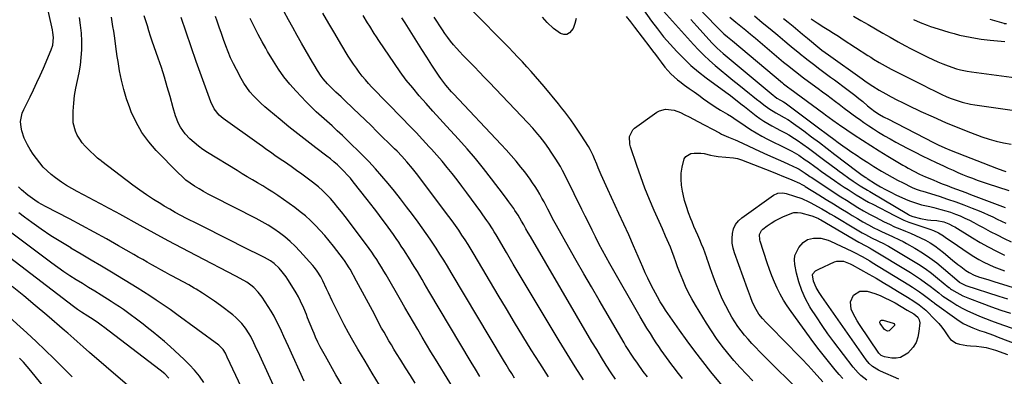
# Model space of a CAD drawing. Units: inches. Extents: x 1857390 to 1862700, y 410783 to 416034.
# Drawn here: x 1859617 to 1860168, y 412624 to 412824 of the extents above; entities that cross this region are included whole.
import ezdxf

# ---------------------------------------------------------------- set-up
doc = ezdxf.new("R2010")
doc.units = ezdxf.units.IN
doc.header["$MEASUREMENT"] = 0
doc.layers.add('7', color=7, linetype='Continuous')
doc.layers.add('8', color=7, linetype='Continuous')

msp = doc.modelspace()

# ---------------------------------------------------------------- linework, layer by layer
at = {"layer": '7', "color": 18}
for points in [[(1859982.22, 412845.69, 1796), (1860006.18, 412820.38, 1796), (1860007.44, 412819.08, 1796), (1860010.76, 412815.98, 1796), (1860012.78, 412814.3, 1796), (1860015.48, 412812.04, 1796), (1860043.55, 412788.45, 1796), (1860044.04, 412788.04, 1796), (1860045.52, 412786.85, 1796), (1860047.02, 412785.69, 1796), (1860047.53, 412785.31, 1796), (1860066.7, 412771.28, 1796), (1860067.61, 412770.61, 1796), (1860071.61, 412767.62, 1796), (1860074.79, 412765.3, 1796), (1860075.33, 412764.94, 1796), (1860083.55, 412759.48, 1796), (1860088.22, 412756.41, 1796), (1860092.92, 412753.4, 1796), (1860097.67, 412750.44, 1796), (1860102.44, 412747.53, 1796), (1860110.83, 412742.49, 1796), (1860112.37, 412741.58, 1796), (1860113.92, 412740.7, 1796), (1860117.05, 412738.99, 1796), (1860120.24, 412737.4, 1796), (1860121.86, 412736.66, 1796), (1860123.5, 412735.94, 1796), (1860127.75, 412734.13, 1796), (1860130.34, 412733.04, 1796), (1860132.95, 412731.98, 1796), (1860135.58, 412730.96, 1796), (1860138.21, 412729.97, 1796), (1860140.85, 412728.98, 1796), (1860143.49, 412728, 1796), (1860146.13, 412727.01, 1796), (1860148.76, 412726.01, 1796), (1860168.12, 412718.65, 1796)], [(1859912.47, 412623.92, 1794), (1859907.66, 412631.44, 1794), (1859902.92, 412639.01, 1794), (1859898.26, 412646.62, 1794), (1859893.62, 412654.25, 1794), (1859889.02, 412661.9, 1794), (1859884.45, 412669.57, 1794), (1859870.9, 412692.47, 1794), (1859869.25, 412695.21, 1794), (1859867.57, 412697.93, 1794), (1859865.84, 412700.63, 1794), (1859864.09, 412703.3, 1794), (1859862.29, 412705.95, 1794), (1859860.47, 412708.58, 1794), (1859858.6, 412711.17, 1794), (1859856.71, 412713.75, 1794), (1859840.41, 412735.48, 1794), (1859839.44, 412736.77, 1794), (1859836.46, 412740.61, 1794), (1859833.33, 412744.32, 1794), (1859830.48, 412747.41, 1794), (1859827.78, 412750.2, 1794), (1859826.4, 412751.57, 1794), (1859816.56, 412761.28, 1794), (1859813.24, 412764.53, 1794), (1859809.92, 412767.77, 1794), (1859806.58, 412770.99, 1794), (1859803.23, 412774.2, 1794), (1859798.46, 412778.76, 1794), (1859796.5, 412780.59, 1794), (1859793.52, 412783.29, 1794), (1859790.66, 412786.11, 1794), (1859788.86, 412788, 1794), (1859786.45, 412790.79, 1794), (1859785.37, 412792.27, 1794), (1859783.36, 412795.37, 1794), (1859781.44, 412798.53, 1794), (1859780.51, 412800.12, 1794), (1859774.4, 412810.66, 1794), (1859771.9, 412815.04, 1794), (1859769.43, 412819.44, 1794), (1859767.01, 412823.87, 1794), (1859764.63, 412828.32, 1794)], [(1859932.14, 412622.22, 1796), (1859927.52, 412629.42, 1796), (1859923, 412636.69, 1796), (1859918.55, 412644, 1796), (1859904.58, 412667.31, 1796), (1859900.67, 412673.86, 1796), (1859896.76, 412680.42, 1796), (1859892.87, 412686.99, 1796), (1859888.99, 412693.57, 1796), (1859883.19, 412703.43, 1796), (1859882.21, 412705.07, 1796), (1859881.2, 412706.7, 1796), (1859879.12, 412709.91, 1796), (1859878.05, 412711.5, 1796), (1859875.86, 412714.63, 1796), (1859874.74, 412716.19, 1796), (1859869.47, 412723.39, 1796), (1859866.82, 412726.98, 1796), (1859864.14, 412730.56, 1796), (1859861.44, 412734.12, 1796), (1859858.71, 412737.65, 1796), (1859855.92, 412741.14, 1796), (1859853.08, 412744.59, 1796), (1859850.15, 412747.96, 1796), (1859847.16, 412751.28, 1796), (1859845.84, 412752.71, 1796), (1859842.14, 412756.7, 1796), (1859838.42, 412760.67, 1796), (1859834.66, 412764.61, 1796), (1859830.89, 412768.53, 1796), (1859813.75, 412786.18, 1796), (1859811.89, 412788.18, 1796), (1859810.07, 412790.21, 1796), (1859808.34, 412792.32, 1796), (1859806.65, 412794.47, 1796), (1859805.04, 412796.68, 1796), (1859803.48, 412798.92, 1796), (1859801.99, 412801.2, 1796), (1859800.54, 412803.52, 1796), (1859796.44, 412810.31, 1796), (1859793.01, 412816.06, 1796), (1859789.6, 412821.82, 1796), (1859786.23, 412827.61, 1796)], [(1859950.01, 412622.55, 1798), (1859947.68, 412626.11, 1798), (1859944.91, 412630.42, 1798), (1859942.18, 412634.76, 1798), (1859939.52, 412639.14, 1798), (1859936.9, 412643.54, 1798), (1859902.49, 412702.43, 1798), (1859901.22, 412704.6, 1798), (1859899.95, 412706.78, 1798), (1859898.68, 412708.95, 1798), (1859897.41, 412711.13, 1798), (1859895.5, 412714.39, 1798), (1859893.81, 412717.04, 1798), (1859893.1, 412718.08, 1798), (1859890.41, 412721.85, 1798), (1859889.38, 412723.27, 1798), (1859887.29, 412726.07, 1798), (1859880.7, 412734.78, 1798), (1859876.27, 412740.46, 1798), (1859871.74, 412746.06, 1798), (1859867.05, 412751.53, 1798), (1859862.26, 412756.91, 1798), (1859855.57, 412764.22, 1798), (1859851.71, 412768.45, 1798), (1859847.87, 412772.7, 1798), (1859844.06, 412776.97, 1798), (1859840.26, 412781.26, 1798), (1859836.57, 412785.63, 1798), (1859832.99, 412790.08, 1798), (1859829.59, 412794.68, 1798), (1859826.32, 412799.37, 1798), (1859817.67, 412812.27, 1798), (1859816.37, 412814.23, 1798), (1859815.08, 412816.21, 1798), (1859812.57, 412820.2, 1798), (1859811.33, 412822.2, 1798), (1859808.83, 412826.2, 1798)], [(1860009.67, 412619.09, 1804), (1860003.48, 412626.68, 1804), (1859998.93, 412632.4, 1804), (1859994.46, 412638.2, 1804), (1859990.12, 412644.09, 1804), (1859985.88, 412650.05, 1804), (1859978.12, 412661.22, 1804), (1859976.89, 412663.04, 1804), (1859975.12, 412665.83, 1804), (1859973.49, 412668.69, 1804), (1859971.28, 412672.86, 1804), (1859969.7, 412675.94, 1804), (1859968.16, 412679.04, 1804), (1859966.71, 412682.17, 1804), (1859965.3, 412685.33, 1804), (1859962.78, 412691.17, 1804), (1859960.13, 412697.25, 1804), (1859957.44, 412703.32, 1804), (1859954.71, 412709.36, 1804), (1859951.94, 412715.4, 1804), (1859945.72, 412728.81, 1804), (1859944.8, 412730.82, 1804), (1859942.99, 412734.87, 1804), (1859942.11, 412736.91, 1804), (1859940.38, 412740.99, 1804), (1859939.53, 412743.05, 1804), (1859938.33, 412746.01, 1804), (1859937.57, 412747.76, 1804), (1859935.89, 412751.18, 1804), (1859934.96, 412752.84, 1804), (1859932.96, 412756.1, 1804), (1859930.86, 412759.29, 1804), (1859928.24, 412763.09, 1804), (1859927.03, 412764.82, 1804), (1859924.99, 412767.72, 1804), (1859923.34, 412770.02, 1804), (1859921.65, 412772.28, 1804), (1859919.92, 412774.51, 1804), (1859918.14, 412776.71, 1804), (1859910.13, 412786.46, 1804), (1859907.76, 412789.29, 1804), (1859905.37, 412792.08, 1804), (1859902.92, 412794.84, 1804), (1859900.44, 412797.57, 1804), (1859897.93, 412800.26, 1804), (1859895.4, 412802.94, 1804), (1859892.85, 412805.6, 1804), (1859890.28, 412808.25, 1804), (1859868.94, 412830.01, 1804)], [(1859964.75, 412830.67, 1802), (1859970.19, 412823.14, 1802), (1859973.53, 412818.7, 1802), (1859976.98, 412814.35, 1802), (1859980.59, 412810.13, 1802), (1859984.3, 412806, 1802), (1859988.21, 412802.06, 1802), (1859992.25, 412798.27, 1802), (1859996.49, 412794.71, 1802), (1860000.87, 412791.31, 1802), (1860011.71, 412783.36, 1802), (1860014.37, 412781.38, 1802), (1860018.31, 412778.34, 1802), (1860020.91, 412776.29, 1802), (1860022.21, 412775.26, 1802), (1860028.85, 412770.01, 1802), (1860030.91, 412768.47, 1802), (1860033.03, 412767.01, 1802), (1860035.22, 412765.67, 1802), (1860037.47, 412764.41, 1802), (1860040.38, 412762.88, 1802), (1860042.04, 412762.01, 1802), (1860045.37, 412760.27, 1802), (1860047.01, 412759.36, 1802), (1860050.21, 412757.4, 1802), (1860051.76, 412756.35, 1802), (1860054.93, 412754.1, 1802), (1860058.03, 412751.87, 1802), (1860061.13, 412749.63, 1802), (1860064.19, 412747.35, 1802), (1860067.25, 412745.06, 1802), (1860073.46, 412740.35, 1802), (1860075.24, 412739.02, 1802), (1860077.03, 412737.7, 1802), (1860080.67, 412735.14, 1802), (1860083.03, 412733.52, 1802), (1860087.01, 412730.91, 1802), (1860091.05, 412728.39, 1802), (1860092.4, 412727.58, 1802), (1860113.99, 412714.69, 1802), (1860114.58, 412714.37, 1802), (1860115.8, 412713.85, 1802), (1860116.44, 412713.65, 1802), (1860120.78, 412712.53, 1802), (1860124.59, 412711.87, 1802), (1860126.52, 412711.66, 1802), (1860129.8, 412711.37, 1802), (1860133.81, 412710.61, 1802), (1860136.5, 412709.62, 1802), (1860139.06, 412708.29, 1802), (1860139.89, 412707.8, 1802), (1860149.78, 412701.78, 1802), (1860154.19, 412699.19, 1802), (1860158.65, 412696.69, 1802), (1860163.19, 412694.34, 1802), (1860167.78, 412692.09, 1802)], [(1859798.17, 412617.16, 1782), (1859793.64, 412624.94, 1782), (1859787.71, 412635.37, 1782), (1859786.26, 412638, 1782), (1859784.86, 412640.66, 1782), (1859783.53, 412643.35, 1782), (1859782.26, 412646.08, 1782), (1859781.36, 412648.06, 1782), (1859780.59, 412649.82, 1782), (1859779.14, 412653.36, 1782), (1859777.78, 412656.95, 1782), (1859777.09, 412658.73, 1782), (1859775.6, 412662.26, 1782), (1859773.81, 412666.18, 1782), (1859772.59, 412668.6, 1782), (1859771.27, 412670.96, 1782), (1859769.87, 412673.29, 1782), (1859766.66, 412678.35, 1782), (1859765.69, 412679.82, 1782), (1859763.58, 412682.65, 1782), (1859761.81, 412684.73, 1782), (1859759.05, 412687.37, 1782), (1859756.97, 412688.87, 1782), (1859753.64, 412690.78, 1782), (1859741.22, 412696.91, 1782), (1859734.94, 412700.03, 1782), (1859728.67, 412703.16, 1782), (1859722.41, 412706.31, 1782), (1859716.16, 412709.49, 1782), (1859710.06, 412712.59, 1782), (1859706.88, 412714.26, 1782), (1859703.73, 412715.96, 1782), (1859700.61, 412717.73, 1782), (1859697.51, 412719.54, 1782), (1859695.58, 412720.7, 1782), (1859691.58, 412723.19, 1782), (1859687.64, 412725.76, 1782), (1859683.79, 412728.46, 1782), (1859679.99, 412731.24, 1782), (1859662.6, 412744.43, 1782), (1859662.19, 412744.75, 1782), (1859660.97, 412745.74, 1782), (1859660.18, 412746.42, 1782), (1859659.79, 412746.77, 1782), (1859659.4, 412747.13, 1782), (1859655.06, 412751.24, 1782), (1859653.3, 412753.05, 1782), (1859651.66, 412754.96, 1782), (1859650.2, 412757, 1782), (1859648.85, 412759.13, 1782), (1859647.8, 412761.38, 1782), (1859646.61, 412766.12, 1782), (1859646.48, 412768.61, 1782), (1859646.61, 412772.73, 1782), (1859646.88, 412777.06, 1782), (1859647.34, 412781.36, 1782), (1859648.07, 412785.62, 1782), (1859648.98, 412789.85, 1782), (1859649.9, 412794.09, 1782), (1859650.64, 412798.35, 1782), (1859651.11, 412802.65, 1782), (1859651.39, 412806.98, 1782), (1859651.4, 412807.31, 1782), (1859651.41, 412811.8, 1782), (1859651.21, 412816.29, 1782), (1859650.72, 412820.74, 1782), (1859650.02, 412825.19, 1782)], [(1859818.04, 412619.21, 1784), (1859813.92, 412625.86, 1784), (1859809.9, 412632.57, 1784), (1859805.95, 412639.33, 1784), (1859803.13, 412644.24, 1784), (1859800.68, 412648.6, 1784), (1859798.29, 412652.99, 1784), (1859795.99, 412657.42, 1784), (1859793.75, 412661.88, 1784), (1859791.54, 412666.38, 1784), (1859789.37, 412670.86, 1784), (1859788.3, 412673.11, 1784), (1859786.21, 412677.57, 1784), (1859785.07, 412679.85, 1784), (1859783.1, 412683.14, 1784), (1859781.58, 412685.18, 1784), (1859780.75, 412686.15, 1784), (1859773.38, 412694.33, 1784), (1859770.72, 412697.1, 1784), (1859767.96, 412699.75, 1784), (1859765.03, 412702.22, 1784), (1859762, 412704.56, 1784), (1859758.83, 412706.74, 1784), (1859755.61, 412708.82, 1784), (1859752.29, 412710.75, 1784), (1859748.91, 412712.57, 1784), (1859724.76, 412724.89, 1784), (1859722.15, 412726.26, 1784), (1859719.56, 412727.68, 1784), (1859717.01, 412729.16, 1784), (1859714.48, 412730.69, 1784), (1859712.04, 412732.33, 1784), (1859709.69, 412734.09, 1784), (1859707.47, 412736.01, 1784), (1859705.34, 412738.04, 1784), (1859693.09, 412750.63, 1784), (1859688.83, 412755.56, 1784), (1859685, 412760.77, 1784), (1859681.83, 412766.41, 1784), (1859679.09, 412772.32, 1784), (1859678.25, 412774.44, 1784), (1859676.43, 412779.56, 1784), (1859674.84, 412784.73, 1784), (1859673.58, 412790, 1784), (1859672.54, 412795.33, 1784), (1859671.72, 412800.45, 1784), (1859671.27, 412803.27, 1784), (1859670.85, 412806.09, 1784), (1859670.45, 412808.91, 1784), (1859670.01, 412812.13, 1784), (1859669.65, 412814.75, 1784), (1859669.27, 412817.38, 1784), (1859668.85, 412820, 1784), (1859668.42, 412822.61, 1784), (1859667.94, 412825.22, 1784)], [(1859837.96, 412620.29, 1786), (1859835.29, 412624.57, 1786), (1859832.61, 412628.85, 1786), (1859829.94, 412633.13, 1786), (1859827.49, 412637.03, 1786), (1859826.05, 412639.36, 1786), (1859824.63, 412641.71, 1786), (1859823.23, 412644.07, 1786), (1859821.86, 412646.44, 1786), (1859820.52, 412648.83, 1786), (1859819.19, 412651.22, 1786), (1859817.89, 412653.63, 1786), (1859816.6, 412656.05, 1786), (1859814.01, 412660.99, 1786), (1859811.83, 412665.12, 1786), (1859809.63, 412669.23, 1786), (1859807.41, 412673.34, 1786), (1859805.18, 412677.44, 1786), (1859801.48, 412684.16, 1786), (1859801.07, 412684.89, 1786), (1859799.77, 412687.01, 1786), (1859798.83, 412688.37, 1786), (1859798.35, 412689.04, 1786), (1859797.85, 412689.71, 1786), (1859792.19, 412697.06, 1786), (1859789.79, 412700.06, 1786), (1859787.33, 412703.01, 1786), (1859784.77, 412705.88, 1786), (1859782.15, 412708.69, 1786), (1859779.41, 412711.37, 1786), (1859776.57, 412713.95, 1786), (1859773.59, 412716.36, 1786), (1859770.52, 412718.65, 1786), (1859761.04, 412725.34, 1786), (1859758.28, 412727.22, 1786), (1859755.49, 412729.06, 1786), (1859752.65, 412730.82, 1786), (1859749.78, 412732.52, 1786), (1859746.89, 412734.2, 1786), (1859744.01, 412735.9, 1786), (1859741.14, 412737.62, 1786), (1859738.29, 412739.36, 1786), (1859721.75, 412749.52, 1786), (1859719.15, 412751.23, 1786), (1859716.63, 412753.05, 1786), (1859714.23, 412755.03, 1786), (1859711.92, 412757.11, 1786), (1859709.22, 412759.9, 1786), (1859706.62, 412763.68, 1786), (1859705.59, 412765.76, 1786), (1859703.91, 412770.13, 1786), (1859702.51, 412774.61, 1786), (1859700.77, 412780.9, 1786), (1859699.22, 412786.3, 1786), (1859697.61, 412791.67, 1786), (1859695.91, 412797.02, 1786), (1859694.14, 412802.34, 1786), (1859690.86, 412811.92, 1786), (1859689.91, 412814.74, 1786), (1859688.98, 412817.57, 1786), (1859688.08, 412820.41, 1786), (1859687.2, 412823.26, 1786), (1859686.36, 412826.11, 1786)], [(1859865.29, 412607.71, 1788), (1859849.27, 412633.79, 1788), (1859846.76, 412637.9, 1788), (1859844.27, 412642.02, 1788), (1859841.8, 412646.16, 1788), (1859839.35, 412650.3, 1788), (1859836.92, 412654.46, 1788), (1859834.5, 412658.62, 1788), (1859832.1, 412662.79, 1788), (1859829.7, 412666.96, 1788), (1859821.7, 412680.95, 1788), (1859820.43, 412683.13, 1788), (1859819.13, 412685.29, 1788), (1859817.8, 412687.43, 1788), (1859816.44, 412689.55, 1788), (1859815.04, 412691.65, 1788), (1859813.61, 412693.73, 1788), (1859812.15, 412695.79, 1788), (1859810.65, 412697.82, 1788), (1859798.73, 412713.72, 1788), (1859796.76, 412716.28, 1788), (1859794.75, 412718.79, 1788), (1859792.67, 412721.26, 1788), (1859790.55, 412723.68, 1788), (1859790.21, 412724.06, 1788), (1859788.17, 412726.21, 1788), (1859786.06, 412728.28, 1788), (1859783.83, 412730.23, 1788), (1859780.42, 412732.96, 1788), (1859777.5, 412735.17, 1788), (1859774.55, 412737.35, 1788), (1859771.56, 412739.48, 1788), (1859768.55, 412741.58, 1788), (1859764.74, 412744.19, 1788), (1859762.98, 412745.41, 1788), (1859759.46, 412747.86, 1788), (1859757.7, 412749.1, 1788), (1859754.21, 412751.59, 1788), (1859752.46, 412752.84, 1788), (1859750.72, 412754.09, 1788), (1859730.43, 412768.59, 1788), (1859728.19, 412770.48, 1788), (1859725.47, 412773.93, 1788), (1859723.55, 412777.89, 1788), (1859715.43, 412800.55, 1788), (1859712.57, 412808.72, 1788), (1859709.78, 412816.91, 1788), (1859707.09, 412825.14, 1788)], [(1859893.54, 412623.15, 1792), (1859891.97, 412625.67, 1792), (1859890.41, 412628.19, 1792), (1859888.87, 412630.73, 1792), (1859887.34, 412633.28, 1792), (1859858.14, 412682.33, 1792), (1859856.06, 412685.77, 1792), (1859853.96, 412689.19, 1792), (1859851.81, 412692.58, 1792), (1859849.64, 412695.96, 1792), (1859848.53, 412697.65, 1792), (1859846.37, 412700.91, 1792), (1859844.16, 412704.14, 1792), (1859841.9, 412707.33, 1792), (1859839.6, 412710.5, 1792), (1859836.46, 412714.74, 1792), (1859833.16, 412719.14, 1792), (1859829.81, 412723.5, 1792), (1859826.38, 412727.8, 1792), (1859822.91, 412732.07, 1792), (1859819.34, 412736.25, 1792), (1859815.7, 412740.36, 1792), (1859811.93, 412744.37, 1792), (1859808.09, 412748.3, 1792), (1859800.09, 412756.25, 1792), (1859797.25, 412759.01, 1792), (1859794.38, 412761.72, 1792), (1859791.45, 412764.37, 1792), (1859788.48, 412766.98, 1792), (1859785.52, 412769.6, 1792), (1859782.61, 412772.28, 1792), (1859779.79, 412775.04, 1792), (1859777.03, 412777.87, 1792), (1859771.29, 412783.9, 1792), (1859767.8, 412787.84, 1792), (1859764.49, 412791.91, 1792), (1859761.47, 412796.2, 1792), (1859758.64, 412800.63, 1792), (1859755.37, 412806.13, 1792), (1859754.32, 412807.93, 1792), (1859752.28, 412811.54, 1792), (1859750.11, 412815.54, 1792), (1859749.32, 412817.03, 1792), (1859747.76, 412820.02, 1792), (1859747.01, 412821.53, 1792), (1859745.6, 412824.59, 1792)], [(1859987.56, 412622.99, 1802), (1859984.59, 412626.71, 1802), (1859983.04, 412628.68, 1802), (1859981.51, 412630.66, 1802), (1859980.01, 412632.66, 1802), (1859978.52, 412634.68, 1802), (1859977.07, 412636.71, 1802), (1859975.64, 412638.76, 1802), (1859974.24, 412640.84, 1802), (1859972.86, 412642.93, 1802), (1859971.57, 412644.93, 1802), (1859969.58, 412648.05, 1802), (1859967.64, 412651.18, 1802), (1859965.74, 412654.35, 1802), (1859963.87, 412657.54, 1802), (1859946.89, 412687.13, 1802), (1859944.79, 412690.87, 1802), (1859942.75, 412694.63, 1802), (1859940.77, 412698.42, 1802), (1859938.84, 412702.25, 1802), (1859936.96, 412706.09, 1802), (1859935.06, 412709.93, 1802), (1859933.17, 412713.77, 1802), (1859931.28, 412717.62, 1802), (1859922.62, 412735.21, 1802), (1859920.39, 412739.5, 1802), (1859919.19, 412741.6, 1802), (1859916.68, 412745.73, 1802), (1859914.03, 412749.76, 1802), (1859912.66, 412751.75, 1802), (1859910.43, 412754.86, 1802), (1859907.88, 412758.21, 1802), (1859906.56, 412759.85, 1802), (1859903.82, 412763.05, 1802), (1859900.97, 412766.15, 1802), (1859879.37, 412788.83, 1802), (1859876.63, 412791.69, 1802), (1859873.89, 412794.55, 1802), (1859871.13, 412797.39, 1802), (1859868.37, 412800.22, 1802), (1859866.5, 412802.14, 1802), (1859864.69, 412804.03, 1802), (1859862.9, 412805.94, 1802), (1859861.15, 412807.89, 1802), (1859859.43, 412809.87, 1802), (1859857.77, 412811.89, 1802), (1859856.16, 412813.95, 1802), (1859854.64, 412816.08, 1802), (1859853.17, 412818.25, 1802), (1859848.59, 412825.29, 1802)], [(1859927.99, 412824.55, 1806), (1859927.37, 412821.76, 1806), (1859926.31, 412819.02, 1806), (1859924.36, 412816.49, 1806), (1859922.86, 412815.62, 1806), (1859921.12, 412815.59, 1806), (1859919.22, 412816.12, 1806), (1859915.28, 412818.93, 1806), (1859911.83, 412822.33, 1806), (1859909.29, 412825.26, 1806)], [(1859956.1, 412825.68, 1804), (1859958.39, 412822.63, 1804), (1859960.69, 412819.61, 1804), (1859969.22, 412808.54, 1804), (1859970.82, 412806.45, 1804), (1859972.41, 412804.36, 1804), (1859973.99, 412802.27, 1804), (1859975.56, 412800.17, 1804), (1859977.73, 412797.31, 1804), (1859981.01, 412793.56, 1804), (1859984.7, 412790.21, 1804), (1859986.02, 412789.2, 1804), (1859988.66, 412787.29, 1804), (1859991.33, 412785.36, 1804), (1859994.01, 412783.43, 1804), (1859996.69, 412781.52, 1804), (1859999.38, 412779.61, 1804), (1860004.19, 412776.2, 1804), (1860007.27, 412774.15, 1804), (1860008.85, 412773.19, 1804), (1860012.78, 412770.98, 1804), (1860015.02, 412769.66, 1804), (1860016.32, 412768.81, 1804), (1860022.65, 412764.42, 1804), (1860025.66, 412762.42, 1804), (1860028.73, 412760.51, 1804), (1860031.88, 412758.73, 1804), (1860035.08, 412757.04, 1804), (1860036.95, 412756.1, 1804), (1860039.26, 412754.95, 1804), (1860041.56, 412753.8, 1804), (1860043.87, 412752.65, 1804), (1860046.84, 412751.18, 1804), (1860048.8, 412750.16, 1804), (1860052.61, 412747.94, 1804), (1860056.28, 412745.47, 1804), (1860058.09, 412744.2, 1804), (1860061.67, 412741.6, 1804), (1860062.89, 412740.69, 1804), (1860065.29, 412738.94, 1804), (1860067.71, 412737.2, 1804), (1860070.14, 412735.5, 1804), (1860072.6, 412733.82, 1804), (1860075.83, 412731.65, 1804), (1860078.05, 412730.17, 1804), (1860080.27, 412728.7, 1804), (1860082.51, 412727.25, 1804), (1860084.76, 412725.81, 1804), (1860087.02, 412724.41, 1804), (1860089.31, 412723.05, 1804), (1860091.64, 412721.74, 1804), (1860093.99, 412720.48, 1804), (1860106.1, 412714.14, 1804), (1860108.76, 412712.84, 1804), (1860111.46, 412711.62, 1804), (1860114.21, 412710.53, 1804), (1860117.01, 412709.54, 1804), (1860126, 412706.58, 1804), (1860127.99, 412705.87, 1804), (1860130.89, 412704.6, 1804), (1860133.54, 412702.9, 1804), (1860134.8, 412701.93, 1804), (1860137.82, 412699.78, 1804), (1860148, 412692.9, 1804), (1860150.65, 412691.21, 1804), (1860153.35, 412689.61, 1804), (1860156.13, 412688.14, 1804), (1860158.95, 412686.77, 1804), (1860161.84, 412685.52, 1804), (1860164.76, 412684.34, 1804), (1860167.72, 412683.28, 1804)], [(1859992.17, 412824, 1798), (1859995.6, 412820.21, 1798), (1859999.03, 412816.42, 1798), (1860003.92, 412811.01, 1798), (1860006.98, 412807.88, 1798), (1860010.23, 412804.93, 1798), (1860011.34, 412803.98, 1798), (1860012.46, 412803.04, 1798), (1860037.17, 412782.56, 1798), (1860040.38, 412780.02, 1798), (1860042.33, 412778.81, 1798), (1860044.01, 412777.88, 1798), (1860044.96, 412777.24, 1798), (1860065.1, 412762.27, 1798), (1860067.29, 412760.63, 1798), (1860069.49, 412759, 1798), (1860072.26, 412756.95, 1798), (1860074.75, 412755.12, 1798), (1860077.26, 412753.31, 1798), (1860079.78, 412751.54, 1798), (1860082.33, 412749.78, 1798), (1860084.66, 412748.2, 1798), (1860087.95, 412745.99, 1798), (1860091.28, 412743.83, 1798), (1860094.64, 412741.72, 1798), (1860098.87, 412739.14, 1798), (1860101.87, 412737.39, 1798), (1860104.89, 412735.68, 1798), (1860107.95, 412734.05, 1798), (1860111.04, 412732.46, 1798), (1860115.74, 412730.12, 1798), (1860116.5, 412729.76, 1798), (1860118.86, 412728.81, 1798), (1860120.46, 412728.28, 1798), (1860121.27, 412728.02, 1798), (1860122.08, 412727.77, 1798), (1860131.17, 412724.96, 1798), (1860135.84, 412723.45, 1798), (1860140.47, 412721.87, 1798), (1860145.07, 412720.17, 1798), (1860149.63, 412718.4, 1798), (1860153.64, 412716.78, 1798), (1860156.17, 412715.72, 1798), (1860158.68, 412714.62, 1798), (1860161.15, 412713.45, 1798), (1860163.61, 412712.24, 1798), (1860166.07, 412711.03, 1798), (1860168.54, 412709.86, 1798)], [(1860014.1, 412825.3, 1794), (1860017.48, 412822.48, 1794), (1860020.2, 412820.22, 1794), (1860022.92, 412817.97, 1794), (1860025.63, 412815.7, 1794), (1860028.34, 412813.44, 1794), (1860044.15, 412800.17, 1794), (1860045.6, 412798.97, 1794), (1860047.05, 412797.77, 1794), (1860049.99, 412795.39, 1794), (1860051.47, 412794.23, 1794), (1860054.46, 412791.93, 1794), (1860055.97, 412790.81, 1794), (1860063.42, 412785.33, 1794), (1860065.88, 412783.52, 1794), (1860068.33, 412781.71, 1794), (1860070.78, 412779.89, 1794), (1860073.23, 412778.07, 1794), (1860075.3, 412776.52, 1794), (1860078.11, 412774.4, 1794), (1860080.89, 412772.26, 1794), (1860082.28, 412771.19, 1794), (1860085.1, 412769.1, 1794), (1860086.54, 412768.09, 1794), (1860089.05, 412766.33, 1794), (1860091.77, 412764.48, 1794), (1860094.52, 412762.67, 1794), (1860097.3, 412760.93, 1794), (1860100.12, 412759.23, 1794), (1860100.67, 412758.91, 1794), (1860103.79, 412757.11, 1794), (1860106.93, 412755.34, 1794), (1860110.11, 412753.63, 1794), (1860113.3, 412751.95, 1794), (1860117.66, 412749.7, 1794), (1860121.6, 412747.71, 1794), (1860125.56, 412745.75, 1794), (1860129.55, 412743.85, 1794), (1860133.56, 412741.98, 1794), (1860136.25, 412740.75, 1794), (1860138.93, 412739.55, 1794), (1860141.62, 412738.37, 1794), (1860144.33, 412737.23, 1794), (1860147.05, 412736.11, 1794), (1860149.78, 412735.04, 1794), (1860152.53, 412734.01, 1794), (1860155.31, 412733.03, 1794), (1860158.09, 412732.1, 1794), (1860170.13, 412728.18, 1794)], [(1860027.8, 412826.01, 1792), (1860032.16, 412822.39, 1792), (1860036.52, 412818.77, 1792), (1860040.87, 412815.14, 1792), (1860044.75, 412811.89, 1792), (1860047.16, 412809.88, 1792), (1860049.57, 412807.88, 1792), (1860052, 412805.89, 1792), (1860054.43, 412803.91, 1792), (1860055.02, 412803.43, 1792), (1860057.17, 412801.71, 1792), (1860059.34, 412800, 1792), (1860061.53, 412798.33, 1792), (1860063.73, 412796.68, 1792), (1860065.94, 412795.04, 1792), (1860068.16, 412793.4, 1792), (1860070.37, 412791.76, 1792), (1860072.59, 412790.12, 1792), (1860079.58, 412784.95, 1792), (1860081.82, 412783.26, 1792), (1860084.05, 412781.54, 1792), (1860086.23, 412779.78, 1792), (1860088.4, 412777.98, 1792), (1860091.09, 412775.71, 1792), (1860092.71, 412774.38, 1792), (1860095.21, 412772.48, 1792), (1860097.85, 412770.79, 1792), (1860100.06, 412769.55, 1792), (1860101.08, 412769, 1792), (1860102.1, 412768.46, 1792), (1860128.36, 412754.95, 1792), (1860130.7, 412753.79, 1792), (1860134.26, 412752.16, 1792), (1860137.89, 412750.66, 1792), (1860163.28, 412740.8, 1792), (1860166.79, 412739.49, 1792), (1860168.56, 412738.88, 1792)], [(1860059.54, 412824.44, 1788), (1860062.92, 412822.13, 1788), (1860066.63, 412819.76, 1788), (1860069.36, 412818.04, 1788), (1860072.08, 412816.3, 1788), (1860074.79, 412814.56, 1788), (1860077.5, 412812.81, 1788), (1860091.25, 412803.88, 1788), (1860092.85, 412802.85, 1788), (1860094.45, 412801.84, 1788), (1860097.69, 412799.88, 1788), (1860100.98, 412797.99, 1788), (1860102.64, 412797.09, 1788), (1860104.32, 412796.21, 1788), (1860110.3, 412793.14, 1788), (1860113.25, 412791.63, 1788), (1860116.22, 412790.12, 1788), (1860119.18, 412788.63, 1788), (1860122.16, 412787.14, 1788), (1860125.84, 412785.31, 1788), (1860128.12, 412784.21, 1788), (1860130.4, 412783.11, 1788), (1860132.69, 412782.03, 1788), (1860135.13, 412780.93, 1788), (1860137.33, 412780.01, 1788), (1860141.81, 412778.36, 1788), (1860144.1, 412777.67, 1788), (1860148.73, 412776.58, 1788), (1860151.08, 412776.18, 1788), (1860182.46, 412771.74, 1788)], [(1860083.32, 412825.9, 1786), (1860087.4, 412823.51, 1786), (1860091.47, 412821.1, 1786), (1860095.55, 412818.71, 1786), (1860099.66, 412816.35, 1786), (1860103.77, 412814.01, 1786), (1860108.32, 412811.45, 1786), (1860111.94, 412809.45, 1786), (1860115.58, 412807.49, 1786), (1860119.25, 412805.6, 1786), (1860122.95, 412803.75, 1786), (1860124.85, 412802.82, 1786), (1860127.63, 412801.51, 1786), (1860130.45, 412800.27, 1786), (1860133.3, 412799.12, 1786), (1860136.18, 412798.04, 1786), (1860140.82, 412796.4, 1786), (1860143.19, 412795.75, 1786), (1860146.82, 412795.03, 1786), (1860149.25, 412794.66, 1786), (1860182.79, 412790.14, 1786)], [(1860116.87, 412824.03, 1784), (1860120.59, 412822.35, 1784), (1860124.38, 412820.83, 1784), (1860126.3, 412820.14, 1784), (1860130.62, 412818.69, 1784), (1860133.57, 412817.77, 1784), (1860136.53, 412816.88, 1784), (1860139.51, 412816.07, 1784), (1860142.51, 412815.3, 1784), (1860145.53, 412814.62, 1784), (1860148.56, 412814.01, 1784), (1860151.6, 412813.5, 1784), (1860154.66, 412813.06, 1784), (1860159.67, 412812.41, 1784), (1860161.71, 412812.18, 1784), (1860165.81, 412811.83, 1784), (1860167.86, 412811.72, 1784)], [(1860159.56, 412824.16, 1782), (1860167.36, 412821.88, 1782), (1860167.61, 412821.81, 1782), (1860168.91, 412821.7, 1782)], [(1860026.85, 412621.61, 1806), (1860023.27, 412625.37, 1806), (1860019.75, 412629.19, 1806), (1860016.33, 412633.09, 1806), (1860012.97, 412637.05, 1806), (1860009.75, 412641.11, 1806), (1860006.65, 412645.27, 1806), (1860003.73, 412649.55, 1806), (1860000.93, 412653.92, 1806), (1859994.73, 412664.07, 1806), (1859992.77, 412667.48, 1806), (1859990.92, 412670.95, 1806), (1859989.25, 412674.51, 1806), (1859987.7, 412678.13, 1806), (1859985.88, 412682.75, 1806), (1859984.84, 412685.48, 1806), (1859983.84, 412688.22, 1806), (1859982.86, 412690.97, 1806), (1859981.65, 412694.36, 1806), (1859980.85, 412696.45, 1806), (1859979.06, 412700.55, 1806), (1859978.12, 412702.59, 1806), (1859976.28, 412706.67, 1806), (1859975.37, 412708.72, 1806), (1859971.72, 412717.01, 1806), (1859969.07, 412723.25, 1806), (1859966.54, 412729.52, 1806), (1859964.17, 412735.86, 1806), (1859961.92, 412742.25, 1806), (1859958.36, 412752.75, 1806), (1859957.99, 412754.17, 1806), (1859957.88, 412758.49, 1806), (1859959.71, 412762.2, 1806), (1859960.75, 412763.17, 1806), (1859971.81, 412771.24, 1806), (1859973.25, 412772.13, 1806), (1859974.75, 412772.86, 1806), (1859978.01, 412773.71, 1806), (1859982.95, 412773.26, 1806), (1859986.34, 412771.82, 1806), (1859988.78, 412770.64, 1806), (1859991.22, 412769.43, 1806), (1859993.64, 412768.19, 1806), (1859996.05, 412766.93, 1806), (1860008.19, 412760.45, 1806), (1860009.42, 412759.82, 1806), (1860013.21, 412758.13, 1806), (1860017.05, 412756.52, 1806), (1860018.31, 412755.95, 1806), (1860021.96, 412754.27, 1806), (1860024.01, 412753.33, 1806), (1860028.13, 412751.45, 1806), (1860035.19, 412748.24, 1806), (1860038.14, 412746.91, 1806), (1860041.08, 412745.57, 1806), (1860044.02, 412744.24, 1806), (1860046.96, 412742.9, 1806), (1860051.64, 412740.78, 1806), (1860052.82, 412740.19, 1806), (1860056.15, 412738.02, 1806), (1860058.1, 412736.64, 1806), (1860058.87, 412736.11, 1806), (1860059.64, 412735.6, 1806), (1860069.91, 412728.83, 1806), (1860073.05, 412726.78, 1806), (1860076.19, 412724.75, 1806), (1860079.34, 412722.73, 1806), (1860082.5, 412720.73, 1806), (1860085.7, 412718.78, 1806), (1860088.92, 412716.88, 1806), (1860092.19, 412715.06, 1806), (1860095.49, 412713.3, 1806), (1860100.46, 412710.72, 1806), (1860103.33, 412709.3, 1806), (1860106.22, 412707.95, 1806), (1860109.15, 412706.69, 1806), (1860112.36, 412705.4, 1806), (1860115.2, 412704.26, 1806), (1860118.02, 412703.04, 1806), (1860120.79, 412701.73, 1806), (1860123.54, 412700.36, 1806), (1860126.2, 412698.85, 1806), (1860128.79, 412697.23, 1806), (1860131.27, 412695.44, 1806), (1860133.68, 412693.54, 1806), (1860138.73, 412689.27, 1806), (1860141.7, 412686.83, 1806), (1860143.22, 412685.65, 1806), (1860146.12, 412683.45, 1806), (1860147.88, 412682.27, 1806), (1860150.74, 412680.87, 1806), (1860153.73, 412679.77, 1806), (1860158.44, 412678.3, 1806), (1860160.13, 412677.78, 1806), (1860161.82, 412677.26, 1806), (1860177.47, 412672.5, 1806)], [(1860056.12, 412612.73, 1808), (1860030.72, 412638.09, 1808), (1860028.55, 412640.31, 1808), (1860026.42, 412642.57, 1808), (1860024.34, 412644.88, 1808), (1860022.31, 412647.23, 1808), (1860020.37, 412649.65, 1808), (1860018.52, 412652.14, 1808), (1860016.81, 412654.72, 1808), (1860015.18, 412657.36, 1808), (1860013.85, 412659.67, 1808), (1860011.73, 412663.56, 1808), (1860009.75, 412667.52, 1808), (1860007.99, 412671.58, 1808), (1860006.37, 412675.71, 1808), (1860004.94, 412679.63, 1808), (1860003.98, 412682.3, 1808), (1860003.04, 412684.97, 1808), (1860002.1, 412687.65, 1808), (1860001.18, 412690.32, 1808), (1860001.1, 412690.55, 1808), (1860000.19, 412693.1, 1808), (1859999.24, 412695.65, 1808), (1859998.23, 412698.16, 1808), (1859997.17, 412700.66, 1808), (1859996.09, 412703.15, 1808), (1859995.02, 412705.64, 1808), (1859993.95, 412708.14, 1808), (1859992.9, 412710.65, 1808), (1859992.19, 412712.36, 1808), (1859990.88, 412715.75, 1808), (1859989.7, 412719.19, 1808), (1859988.71, 412722.68, 1808), (1859987.85, 412726.21, 1808), (1859987.49, 412727.87, 1808), (1859986.98, 412731.23, 1808), (1859986.73, 412734.58, 1808), (1859986.88, 412737.95, 1808), (1859987.3, 412741.31, 1808), (1859988.47, 412745.93, 1808), (1859989.36, 412747.26, 1808), (1859992.24, 412748.87, 1808), (1859994.09, 412749.16, 1808), (1859997.78, 412749.16, 1808), (1859999.63, 412748.88, 1808), (1860003.16, 412748.1, 1808), (1860005.29, 412747.68, 1808), (1860007.42, 412747.32, 1808), (1860011.74, 412746.87, 1808), (1860016.07, 412746.53, 1808), (1860018.38, 412746.09, 1808), (1860020.62, 412745.38, 1808), (1860037.3, 412738.86, 1808), (1860040.6, 412737.55, 1808), (1860043.98, 412736.15, 1808), (1860045.56, 412735.48, 1808), (1860048.73, 412734.14, 1808), (1860052.96, 412732.3, 1808), (1860054.41, 412731.59, 1808), (1860055.82, 412730.81, 1808), (1860056.28, 412730.53, 1808), (1860063.86, 412725.82, 1808), (1860067.95, 412723.27, 1808), (1860072.05, 412720.73, 1808), (1860076.14, 412718.19, 1808), (1860080.23, 412715.65, 1808), (1860082.45, 412714.28, 1808), (1860085.46, 412712.47, 1808), (1860088.49, 412710.7, 1808), (1860091.57, 412709.02, 1808), (1860094.68, 412707.38, 1808), (1860096.99, 412706.19, 1808), (1860098.97, 412705.2, 1808), (1860102.97, 412703.34, 1808), (1860105, 412702.45, 1808), (1860109.01, 412700.62, 1808), (1860110.97, 412699.6, 1808), (1860112.91, 412698.54, 1808), (1860117.62, 412695.86, 1808), (1860121.81, 412693.3, 1808), (1860125.89, 412690.59, 1808), (1860129.8, 412687.64, 1808), (1860133.6, 412684.54, 1808), (1860142.29, 412677.01, 1808), (1860142.35, 412676.96, 1808), (1860142.7, 412676.69, 1808), (1860146.07, 412675.1, 1808), (1860164.51, 412669.08, 1808), (1860169.49, 412667.52, 1808)], [(1859774.24, 412585.12, 1778), (1859750, 412637.85, 1778), (1859749.21, 412639.57, 1778), (1859747.61, 412643, 1778), (1859745.96, 412646.39, 1778), (1859745.04, 412648.03, 1778), (1859742.95, 412651.16, 1778), (1859740.9, 412653.74, 1778), (1859737.62, 412657.07, 1778), (1859735.82, 412658.58, 1778), (1859729.08, 412663.74, 1778), (1859725.74, 412666.2, 1778), (1859722.35, 412668.57, 1778), (1859718.86, 412670.81, 1778), (1859715.32, 412672.96, 1778), (1859714.3, 412673.55, 1778), (1859711.21, 412675.32, 1778), (1859708.1, 412677.06, 1778), (1859704.98, 412678.76, 1778), (1859701.84, 412680.44, 1778), (1859700.66, 412681.07, 1778), (1859698.11, 412682.43, 1778), (1859695.57, 412683.8, 1778), (1859693.04, 412685.21, 1778), (1859690.53, 412686.63, 1778), (1859688.02, 412688.07, 1778), (1859685.52, 412689.51, 1778), (1859683.01, 412690.94, 1778), (1859680.5, 412692.38, 1778), (1859671.94, 412697.28, 1778), (1859665.13, 412701.13, 1778), (1859658.29, 412704.92, 1778), (1859651.4, 412708.62, 1778), (1859644.48, 412712.27, 1778), (1859631.15, 412719.19, 1778), (1859627.06, 412721.51, 1778), (1859625.09, 412722.79, 1778), (1859621.28, 412725.56, 1778), (1859617.69, 412728.6, 1778), (1859615.98, 412730.21, 1778)], [(1860077.29, 412622.91, 1812), (1860075.3, 412625.13, 1812), (1860072.98, 412627.86, 1812), (1860069.92, 412631.54, 1812), (1860066.92, 412635.26, 1812), (1860064, 412639.05, 1812), (1860061.13, 412642.88, 1812), (1860048.31, 412660.43, 1812), (1860046.15, 412663.56, 1812), (1860044.12, 412666.77, 1812), (1860042.28, 412670.09, 1812), (1860040.56, 412673.48, 1812), (1860039, 412676.95, 1812), (1860037.53, 412680.46, 1812), (1860036.2, 412684.03, 1812), (1860034.95, 412687.63, 1812), (1860031, 412699.76, 1812), (1860030.77, 412700.68, 1812), (1860030.68, 412703.5, 1812), (1860031.83, 412705.91, 1812), (1860032.49, 412706.54, 1812), (1860035.02, 412708.42, 1812), (1860037.09, 412709.85, 1812), (1860039.23, 412711.18, 1812), (1860041.46, 412712.35, 1812), (1860043.74, 412713.43, 1812), (1860048.67, 412715.53, 1812), (1860049.9, 412715.91, 1812), (1860051.82, 412715.98, 1812), (1860053.74, 412715.67, 1812), (1860059.24, 412714.23, 1812), (1860059.99, 412714.02, 1812), (1860061.46, 412713.5, 1812), (1860063.58, 412712.52, 1812), (1860064.27, 412712.15, 1812), (1860064.94, 412711.76, 1812), (1860086.21, 412699.22, 1812), (1860090.06, 412697.17, 1812), (1860092.65, 412695.87, 1812), (1860093.06, 412695.62, 1812), (1860115.11, 412682.23, 1812), (1860117.96, 412680.43, 1812), (1860120.76, 412678.57, 1812), (1860123.5, 412676.6, 1812), (1860126.19, 412674.57, 1812), (1860130.91, 412670.88, 1812), (1860132.68, 412669.47, 1812), (1860132.98, 412669.25, 1812), (1860133.29, 412669.04, 1812), (1860138.29, 412665.79, 1812), (1860141.14, 412664.04, 1812), (1860144.04, 412662.38, 1812), (1860147.02, 412660.86, 1812), (1860150.06, 412659.44, 1812), (1860153.83, 412657.84, 1812), (1860157.17, 412656.48, 1812), (1860160.53, 412655.2, 1812), (1860163.92, 412653.97, 1812), (1860178.92, 412648.7, 1812)], [(1859740.67, 412617.82, 1776), (1859732.83, 412634.88, 1776), (1859731.77, 412637.13, 1776), (1859730.46, 412639.23, 1776), (1859728.68, 412641.08, 1776), (1859728.08, 412641.56, 1776), (1859704.52, 412658.85, 1776), (1859700.76, 412661.56, 1776), (1859696.94, 412664.2, 1776), (1859693.09, 412666.79, 1776), (1859689.54, 412669.17, 1776), (1859685.96, 412671.5, 1776), (1859682.33, 412673.76, 1776), (1859668.04, 412682.47, 1776), (1859662.39, 412685.89, 1776), (1859656.72, 412689.28, 1776), (1859651.03, 412692.63, 1776), (1859645.32, 412695.96, 1776), (1859645.17, 412696.05, 1776), (1859639.58, 412699.4, 1776), (1859634.07, 412702.87, 1776), (1859628.67, 412706.51, 1776), (1859623.35, 412710.27, 1776), (1859619.24, 412713.28, 1776), (1859616.08, 412715.68, 1776)], [(1859719.65, 412620.71, 1774), (1859717.17, 412624.18, 1774), (1859714.54, 412627.52, 1774), (1859711.66, 412630.65, 1774), (1859708.62, 412633.65, 1774), (1859700.79, 412640.82, 1774), (1859697.67, 412643.6, 1774), (1859694.5, 412646.33, 1774), (1859691.26, 412648.98, 1774), (1859687.98, 412651.57, 1774), (1859685.7, 412653.32, 1774), (1859683.51, 412654.99, 1774), (1859681.32, 412656.65, 1774), (1859679.12, 412658.29, 1774), (1859676.91, 412659.93, 1774), (1859674.68, 412661.54, 1774), (1859672.43, 412663.1, 1774), (1859670.13, 412664.62, 1774), (1859667.82, 412666.09, 1774), (1859662.15, 412669.61, 1774), (1859658.67, 412671.77, 1774), (1859655.18, 412673.93, 1774), (1859651.7, 412676.09, 1774), (1859648.22, 412678.25, 1774), (1859644.77, 412680.45, 1774), (1859641.35, 412682.71, 1774), (1859638, 412685.05, 1774), (1859634.69, 412687.46, 1774), (1859610.68, 412705.39, 1774)], [(1860090.67, 412622.05, 1814), (1860087.36, 412624.71, 1814), (1860085.82, 412626.16, 1814), (1860083.05, 412629.36, 1814), (1860072.32, 412643.43, 1814), (1860068.94, 412648.01, 1814), (1860065.64, 412652.66, 1814), (1860062.49, 412657.4, 1814), (1860059.42, 412662.21, 1814), (1860058.85, 412663.15, 1814), (1860056.4, 412667.63, 1814), (1860054.27, 412672.25, 1814), (1860052.65, 412677.07, 1814), (1860051.36, 412682.02, 1814), (1860050.36, 412686.85, 1814), (1860050.19, 412689.39, 1814), (1860050.43, 412691.84, 1814), (1860052.58, 412696.35, 1814), (1860054.99, 412699.18, 1814), (1860057.55, 412700.79, 1814), (1860060.8, 412701.59, 1814), (1860064.95, 412701.52, 1814), (1860068.99, 412700.42, 1814), (1860070.29, 412699.88, 1814), (1860082.38, 412694.22, 1814), (1860083.84, 412693.52, 1814), (1860088.15, 412691.23, 1814), (1860092.35, 412688.76, 1814), (1860093.74, 412687.92, 1814), (1860114.26, 412675.35, 1814), (1860116.28, 412674.08, 1814), (1860120.24, 412671.4, 1814), (1860122.18, 412670, 1814), (1860125.17, 412667.78, 1814), (1860127.69, 412665.83, 1814), (1860128.11, 412665.51, 1814), (1860128.54, 412665.19, 1814), (1860140.98, 412656.14, 1814), (1860144.69, 412653.75, 1814), (1860148.65, 412651.79, 1814), (1860150.02, 412651.24, 1814), (1860153.82, 412649.91, 1814), (1860156.42, 412649.01, 1814), (1860159.01, 412648.09, 1814), (1860161.59, 412647.14, 1814), (1860164.17, 412646.17, 1814), (1860176.43, 412641.48, 1814)], [(1859700.12, 412623.05, 1772), (1859697.79, 412625.51, 1772), (1859695.22, 412627.7, 1772), (1859663.62, 412651.8, 1772), (1859662.9, 412652.34, 1772), (1859660.72, 412653.95, 1772), (1859657.73, 412655.97, 1772), (1859654.79, 412657.8, 1772), (1859651.3, 412660.04, 1772), (1859649.01, 412661.59, 1772), (1859646.79, 412663.23, 1772), (1859602.06, 412697.42, 1772)], [(1860108.61, 412622.57, 1816), (1860098.38, 412627, 1816), (1860097.21, 412627.56, 1816), (1860093.93, 412629.61, 1816), (1860092.01, 412631.33, 1816), (1860090.38, 412633.33, 1816), (1860065.59, 412668.79, 1816), (1860063.99, 412671.18, 1816), (1860062.28, 412673.97, 1816), (1860060.82, 412677.37, 1816), (1860060.28, 412680.96, 1816), (1860060.5, 412681.51, 1816), (1860062, 412683.24, 1816), (1860063.11, 412683.8, 1816), (1860063.87, 412684.16, 1816), (1860072.65, 412688.2, 1816), (1860073.86, 412688.61, 1816), (1860077.62, 412688.62, 1816), (1860081.32, 412687.24, 1816), (1860082.49, 412686.64, 1816), (1860091.84, 412681.35, 1816), (1860095.88, 412679.04, 1816), (1860099.91, 412676.7, 1816), (1860103.91, 412674.33, 1816), (1860107.89, 412671.92, 1816), (1860113.43, 412668.54, 1816), (1860117, 412666.25, 1816), (1860119.91, 412664.24, 1816), (1860123.68, 412661.2, 1816), (1860129.12, 412655.68, 1816), (1860130.92, 412653.73, 1816), (1860132.63, 412651.71, 1816), (1860134.2, 412649.59, 1816), (1860136.34, 412646.36, 1816), (1860137.59, 412644.85, 1816), (1860140.7, 412642.73, 1816), (1860142.57, 412642.13, 1816), (1860146.62, 412641.49, 1816), (1860148.66, 412641.27, 1816), (1860152.09, 412641.01, 1816), (1860154.8, 412640.71, 1816), (1860157.49, 412640.27, 1816), (1860160.12, 412639.59, 1816), (1860162.72, 412638.76, 1816), (1860169.45, 412636.3, 1816)], [(1859645.92, 412623.8, 1768), (1859640.98, 412628.87, 1768), (1859635.98, 412633.87, 1768), (1859630.92, 412638.81, 1768), (1859625.78, 412643.66, 1768), (1859620.57, 412648.45, 1768), (1859599.56, 412667.41, 1768)], [(1860109.52, 412634.65, 1818), (1860107.19, 412634.26, 1818), (1860104.73, 412634.3, 1818), (1860100.53, 412634.99, 1818), (1860098.77, 412635.73, 1818), (1860097.44, 412637.14, 1818), (1860086.61, 412653.14, 1818), (1860085.32, 412655.17, 1818), (1860083.04, 412659.4, 1818), (1860081.99, 412661.72, 1818), (1860081.51, 412665.83, 1818), (1860083.28, 412669.57, 1818), (1860086.76, 412671.79, 1818), (1860090.88, 412671.81, 1818), (1860095.26, 412670.46, 1818), (1860098.08, 412669.42, 1818), (1860100.83, 412668.2, 1818), (1860103.52, 412666.87, 1818), (1860106.53, 412665.27, 1818), (1860109.97, 412663.33, 1818), (1860113.35, 412661.29, 1818), (1860117.06, 412659.07, 1818), (1860119.15, 412657.3, 1818), (1860120.06, 412655.82, 1818), (1860120.28, 412654.09, 1818), (1860119.87, 412649.2, 1818), (1860119.26, 412646.08, 1818), (1860118.25, 412643.15, 1818), (1860116.63, 412640.51, 1818), (1860113.65, 412637.11, 1818), (1860109.52, 412634.65, 1818)], [(1859646.21, 412598.45, 1766), (1859622.78, 412627.3, 1766), (1859620.76, 412629.7, 1766), (1859618.69, 412632.06, 1766), (1859616.54, 412634.34, 1766)]]:
    msp.add_polyline3d(points, dxfattribs=at)
at = {"layer": '8', "color": 18}
for points in [[(1859775.77, 412621.45, 1780), (1859767.01, 412640.78, 1780), (1859765.7, 412643.65, 1780), (1859764.4, 412646.52, 1780), (1859763.09, 412649.39, 1780), (1859761.78, 412652.26, 1780), (1859760.41, 412655.09, 1780), (1859758.95, 412657.88, 1780), (1859757.37, 412660.6, 1780), (1859755.71, 412663.27, 1780), (1859752.28, 412668.51, 1780), (1859750.13, 412671.35, 1780), (1859747.62, 412673.86, 1780), (1859745.95, 412675.27, 1780), (1859743.7, 412676.88, 1780), (1859740.1, 412678.95, 1780), (1859737.65, 412680.26, 1780), (1859715.46, 412691.8, 1780), (1859707.58, 412695.94, 1780), (1859699.71, 412700.11, 1780), (1859691.88, 412704.35, 1780), (1859684.07, 412708.62, 1780), (1859672.65, 412714.93, 1780), (1859670.56, 412716.08, 1780), (1859666.37, 412718.36, 1780), (1859662.17, 412720.61, 1780), (1859657.95, 412722.83, 1780), (1859655.83, 412723.94, 1780), (1859648.76, 412727.6, 1780), (1859645.77, 412729.25, 1780), (1859642.83, 412730.99, 1780), (1859639.98, 412732.87, 1780), (1859636.58, 412735.29, 1780), (1859634.21, 412737.19, 1780), (1859631.95, 412739.2, 1780), (1859629.84, 412741.38, 1780), (1859627.84, 412743.66, 1780), (1859625.99, 412746.07, 1780), (1859624.22, 412748.54, 1780), (1859622.58, 412751.1, 1780), (1859621.02, 412753.71, 1780), (1859619.07, 412757.46, 1780), (1859617.75, 412761.55, 1780), (1859617.39, 412763.69, 1780), (1859617.12, 412766.84, 1780), (1859618.09, 412771.45, 1780), (1859619.01, 412773.67, 1780), (1859619.52, 412774.75, 1780), (1859622.41, 412780.59, 1780), (1859624.36, 412784.61, 1780), (1859626.26, 412788.64, 1780), (1859628.09, 412792.71, 1780), (1859629.88, 412796.79, 1780), (1859634.21, 412806.92, 1780), (1859635.1, 412809.63, 1780), (1859635.51, 412813.91, 1780), (1859635.27, 412816.76, 1780), (1859635.02, 412818.18, 1780), (1859625.13, 412862.51, 1780)], [(1859976.99, 412828.7, 1800), (1859993.64, 412810.07, 1800), (1859996.54, 412806.95, 1800), (1859999.54, 412803.92, 1800), (1860002.65, 412801.01, 1800), (1860005.86, 412798.19, 1800), (1860009.13, 412795.45, 1800), (1860012.42, 412792.72, 1800), (1860015.72, 412790.02, 1800), (1860019.04, 412787.33, 1800), (1860024.95, 412782.58, 1800), (1860026.95, 412780.98, 1800), (1860028.96, 412779.39, 1800), (1860030.97, 412777.81, 1800), (1860032.99, 412776.24, 1800), (1860035.84, 412774.08, 1800), (1860039.79, 412771.67, 1800), (1860041.51, 412770.76, 1800), (1860044.53, 412769.14, 1800), (1860046.5, 412767.98, 1800), (1860047.45, 412767.34, 1800), (1860048.38, 412766.69, 1800), (1860055.37, 412761.57, 1800), (1860059.77, 412758.33, 1800), (1860064.16, 412755.05, 1800), (1860068.52, 412751.75, 1800), (1860072.87, 412748.42, 1800), (1860085.05, 412739.01, 1800), (1860088.01, 412736.86, 1800), (1860090.11, 412735.49, 1800), (1860090.53, 412735.23, 1800), (1860090.95, 412734.96, 1800), (1860095.6, 412732.03, 1800), (1860098.38, 412730.35, 1800), (1860101.2, 412728.74, 1800), (1860104.08, 412727.24, 1800), (1860106.99, 412725.81, 1800), (1860112.39, 412723.3, 1800), (1860114.57, 412722.37, 1800), (1860119.04, 412720.85, 1800), (1860121.34, 412720.25, 1800), (1860125.98, 412719.18, 1800), (1860128.29, 412718.62, 1800), (1860132.09, 412717.66, 1800), (1860134.85, 412716.89, 1800), (1860137.58, 412716.03, 1800), (1860140.26, 412715.04, 1800), (1860142.91, 412713.96, 1800), (1860145.53, 412712.78, 1800), (1860148.12, 412711.55, 1800), (1860150.67, 412710.25, 1800), (1860153.2, 412708.9, 1800), (1860155.87, 412707.43, 1800), (1860159.74, 412705.35, 1800), (1860163.63, 412703.31, 1800), (1860167.56, 412701.35, 1800), (1860171.52, 412699.44, 1800)], [(1859874.05, 412624.14, 1790), (1859871.64, 412628.14, 1790), (1859869.24, 412632.15, 1790), (1859845.67, 412671.87, 1790), (1859844.37, 412674.06, 1790), (1859843.07, 412676.26, 1790), (1859841.77, 412678.45, 1790), (1859840.47, 412680.65, 1790), (1859839.16, 412682.84, 1790), (1859837.84, 412685.02, 1790), (1859836.5, 412687.18, 1790), (1859835.14, 412689.34, 1790), (1859831.59, 412694.93, 1790), (1859830.19, 412697.1, 1790), (1859828.76, 412699.25, 1790), (1859827.31, 412701.38, 1790), (1859825.83, 412703.49, 1790), (1859824.33, 412705.58, 1790), (1859822.82, 412707.67, 1790), (1859821.3, 412709.75, 1790), (1859818.99, 412712.87, 1790), (1859817.05, 412715.45, 1790), (1859815.1, 412718.02, 1790), (1859813.13, 412720.57, 1790), (1859811.15, 412723.12, 1790), (1859803.31, 412733.1, 1790), (1859801.67, 412735.11, 1790), (1859799.97, 412737.06, 1790), (1859798.18, 412738.94, 1790), (1859796.34, 412740.76, 1790), (1859794.43, 412742.52, 1790), (1859792.48, 412744.23, 1790), (1859790.48, 412745.87, 1790), (1859788.44, 412747.48, 1790), (1859782.39, 412752.08, 1790), (1859777.33, 412755.98, 1790), (1859772.29, 412759.92, 1790), (1859767.31, 412763.92, 1790), (1859762.35, 412767.97, 1790), (1859756.06, 412773.16, 1790), (1859753.81, 412775.1, 1790), (1859751.61, 412777.09, 1790), (1859749.5, 412779.17, 1790), (1859747.43, 412781.3, 1790), (1859745.51, 412783.55, 1790), (1859743.7, 412785.88, 1790), (1859742.08, 412788.34, 1790), (1859740.59, 412790.9, 1790), (1859737.88, 412795.96, 1790), (1859736.23, 412799.22, 1790), (1859734.67, 412802.52, 1790), (1859733.26, 412805.89, 1790), (1859731.95, 412809.29, 1790), (1859730.71, 412812.74, 1790), (1859729.5, 412816.19, 1790), (1859728.3, 412819.64, 1790), (1859727.12, 412823.11, 1790), (1859726.25, 412825.7, 1790)], [(1859967.93, 412623.82, 1800), (1859965.62, 412626.95, 1800), (1859962.28, 412631.49, 1800), (1859960.3, 412634.28, 1800), (1859958.41, 412637.11, 1800), (1859957.49, 412638.55, 1800), (1859955.7, 412641.46, 1800), (1859954.83, 412642.93, 1800), (1859940.89, 412666.87, 1800), (1859936.62, 412674.23, 1800), (1859932.36, 412681.6, 1800), (1859928.13, 412688.99, 1800), (1859923.92, 412696.38, 1800), (1859916.96, 412708.63, 1800), (1859914.86, 412712.51, 1800), (1859912.85, 412716.44, 1800), (1859912.18, 412717.75, 1800), (1859910.07, 412721.81, 1800), (1859908.88, 412724.02, 1800), (1859907.66, 412726.21, 1800), (1859906.37, 412728.36, 1800), (1859905.05, 412730.49, 1800), (1859903.67, 412732.58, 1800), (1859902.24, 412734.64, 1800), (1859900.75, 412736.65, 1800), (1859899.23, 412738.64, 1800), (1859897.11, 412741.32, 1800), (1859894.45, 412744.59, 1800), (1859891.73, 412747.81, 1800), (1859888.94, 412750.97, 1800), (1859886.09, 412754.07, 1800), (1859859.46, 412782.36, 1800), (1859858.37, 412783.54, 1800), (1859855.19, 412787.16, 1800), (1859852.27, 412790.99, 1800), (1859851.36, 412792.31, 1800), (1859847.34, 412798.42, 1800), (1859844.47, 412802.83, 1800), (1859841.62, 412807.25, 1800), (1859838.79, 412811.69, 1800), (1859836, 412816.15, 1800), (1859832.27, 412822.13, 1800), (1859830.57, 412824.87, 1800)], [(1860044.1, 412824.63, 1790), (1860046.76, 412822.41, 1790), (1860049.42, 412820.19, 1790), (1860052.08, 412817.98, 1790), (1860054.74, 412815.77, 1790), (1860057.41, 412813.56, 1790), (1860064.43, 412807.74, 1790), (1860065.6, 412806.8, 1790), (1860069.2, 412804.13, 1790), (1860088.01, 412790.82, 1790), (1860090.38, 412789.16, 1790), (1860093.98, 412786.7, 1790), (1860097.69, 412784.44, 1790), (1860101.28, 412782.41, 1790), (1860104.35, 412780.72, 1790), (1860107.45, 412779.07, 1790), (1860110.58, 412777.49, 1790), (1860113.74, 412775.96, 1790), (1860121, 412772.54, 1790), (1860127.84, 412769.41, 1790), (1860134.72, 412766.38, 1790), (1860141.67, 412763.52, 1790), (1860148.67, 412760.76, 1790), (1860155.1, 412758.31, 1790), (1860159.09, 412756.95, 1790), (1860163.13, 412755.78, 1790), (1860167.24, 412754.88, 1790), (1860171.4, 412754.17, 1790)], [(1860066.12, 412621.02, 1810), (1860061.26, 412626.4, 1810), (1860057.83, 412630.15, 1810), (1860054.37, 412633.88, 1810), (1860050.85, 412637.55, 1810), (1860047.31, 412641.19, 1810), (1860034.41, 412654.26, 1810), (1860032.29, 412656.54, 1810), (1860030.33, 412658.96, 1810), (1860028.76, 412661.49, 1810), (1860026.76, 412665.48, 1810), (1860025.52, 412668.6, 1810), (1860023.85, 412673.15, 1810), (1860016.61, 412693.33, 1810), (1860015.87, 412695.99, 1810), (1860015.39, 412698.68, 1810), (1860015.3, 412701.41, 1810), (1860015.48, 412704.17, 1810), (1860016.17, 412706.76, 1810), (1860017.23, 412709.13, 1810), (1860018.83, 412711.17, 1810), (1860020.79, 412713, 1810), (1860038.42, 412725.66, 1810), (1860040.96, 412726.76, 1810), (1860043.77, 412726.85, 1810), (1860044.7, 412726.69, 1810), (1860045.62, 412726.47, 1810), (1860050.26, 412725.09, 1810), (1860054.28, 412723.69, 1810), (1860058.17, 412721.96, 1810), (1860059.43, 412721.32, 1810), (1860063.03, 412719.35, 1810), (1860065.43, 412718, 1810), (1860067.83, 412716.63, 1810), (1860070.21, 412715.23, 1810), (1860072.58, 412713.82, 1810), (1860084.32, 412706.7, 1810), (1860088.05, 412704.54, 1810), (1860089.95, 412703.51, 1810), (1860093.36, 412701.76, 1810), (1860096.91, 412700.03, 1810), (1860100.48, 412698.33, 1810), (1860101.63, 412697.7, 1810), (1860102.78, 412697.05, 1810), (1860115.97, 412689.23, 1810), (1860119.67, 412686.92, 1810), (1860123.29, 412684.5, 1810), (1860126.8, 412681.92, 1810), (1860130.22, 412679.22, 1810), (1860136.61, 412673.95, 1810), (1860136.79, 412673.81, 1810), (1860137.48, 412673.23, 1810), (1860138.03, 412672.85, 1810), (1860141.02, 412671.08, 1810), (1860144.48, 412669.23, 1810), (1860146.26, 412668.43, 1810), (1860148.08, 412667.69, 1810), (1860155.05, 412665.06, 1810), (1860160.39, 412663.12, 1810), (1860165.76, 412661.25, 1810), (1860171.17, 412659.49, 1810)], [(1859685.05, 412612.24, 1770), (1859655.75, 412637.55, 1770), (1859652.23, 412640.62, 1770), (1859648.74, 412643.72, 1770), (1859647, 412645.28, 1770), (1859643.49, 412648.36, 1770), (1859641.72, 412649.88, 1770), (1859631.76, 412658.4, 1770), (1859625.34, 412663.82, 1770), (1859618.87, 412669.19, 1770), (1859612.34, 412674.49, 1770)], [(1860105.91, 412653.7, 1820), (1860106.18, 412653.26, 1820), (1860106.21, 412653, 1820), (1860106.1, 412652.53, 1820), (1860103.18, 412649.67, 1820), (1860102.32, 412649.46, 1820), (1860100.64, 412650.32, 1820), (1860098.12, 412653.7, 1820), (1860098.01, 412654.14, 1820), (1860098.06, 412654.59, 1820), (1860098.21, 412655.05, 1820), (1860098.53, 412655.4, 1820), (1860098.88, 412655.64, 1820), (1860099.77, 412655.68, 1820), (1860105.48, 412653.96, 1820), (1860105.91, 412653.7, 1820)]]:
    msp.add_polyline3d(points, dxfattribs=at)

doc.saveas('drawing.dxf')
